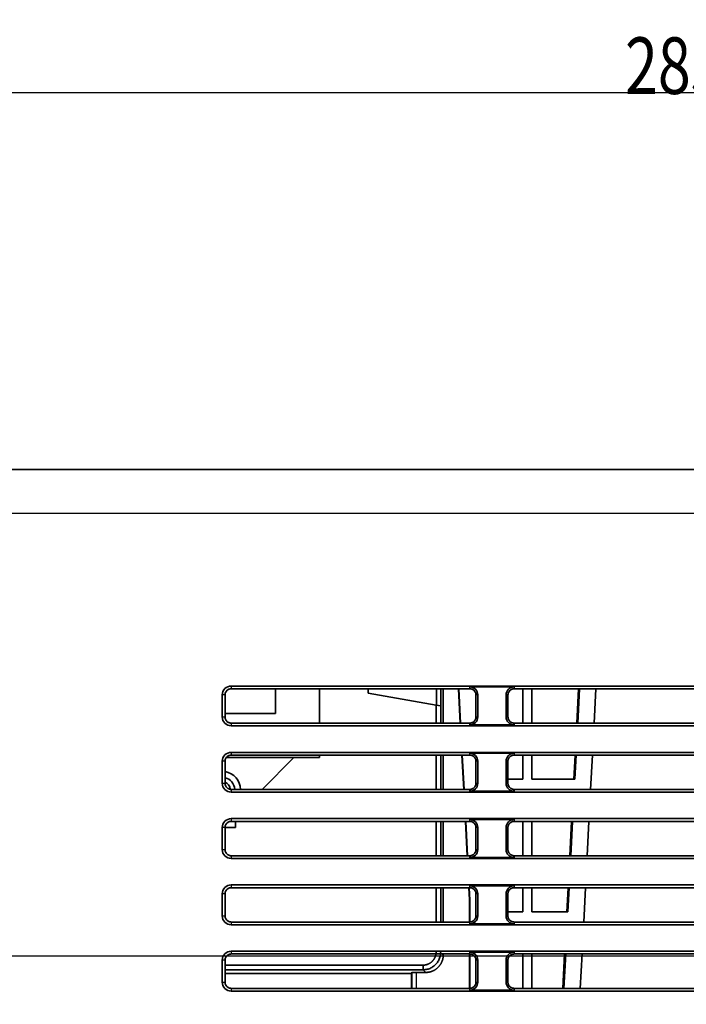
# Model space of a CAD drawing. Units: millimetres. Extents: x 249 to 930, y 74 to 772.
# Drawn here: x 387 to 424, y 435 to 490 of the extents above; entities that cross this region are included whole.
import ezdxf

# ---------------------------------------------------------------- set-up
doc = ezdxf.new("R2010")
doc.units = ezdxf.units.MM
doc.layers.add('1', color=7, linetype='Continuous', true_color=0xffffff)
doc.styles.add('kanji', font='simplex.shx', dxfattribs={"bigfont": 'bigfont.shx'})
doc.dimstyles.get("Standard").update_dxf_attribs({"dimtxt": 0.18, "dimasz": 0.18, "dimexe": 0.18, "dimexo": 0.0625, "dimgap": 0.09, "dimtad": 0, "dimtih": 1, "dimtoh": 1, "dimdec": 4, "dimzin": 0, "dimdsep": 46, "dimtxsty": 'Standard', "dimcen": 0.09, "dimadec": 0, "dimazin": 0, "dimtfac": 1, "dimtdec": 4, "dimtofl": 0, "dimtmove": 0, "dimatfit": 3, "dimfxl": 1, "dimtolj": 1, "dimtzin": 0, "dimarcsym": 0})

# ---------------------------------------------------------------- blocks, each defined once
blk = doc.blocks.new('_U0')
at = {"layer": '1', "color": 18, "lineweight": 25}
for p, q in [((493.83184, 464.910972), (517.096763, 464.910972)), ((514.096763, 464.910972), (513.292916, 461.910969)), ((514.096763, 437.410972), (514.096763, 464.910972)), ((514.096763, 464.910972), (514.900611, 461.910975)), ((514.096763, 437.410972), (513.292916, 440.410969)), ((514.096763, 437.410972), (514.900611, 440.410975)), ((353.831807, 437.410972), (517.096763, 437.410972))]:
    blk.add_line(p, q, dxfattribs=at)
at = {"layer": '1', "color": 18, "linetype": 'Continuous', "lineweight": 13, "insert": (514.499696, 448.928305), "char_height": 3.2, "attachment_point": 7, "rotation": 90, "line_spacing_factor": 0.903614, "style": 'kanji'}
blk.add_mtext('\\W0.7712;55', dxfattribs=at)
blk = doc.blocks.new('_Open')
at = {"color": 0, "linetype": 'ByBlock', "lineweight": -2}
for p, q in [((-1, 0.166667), (0, 0)), ((-1, -0.166667), (0, 0)), ((0, 0), (-1, 0))]:
    blk.add_line(p, q, dxfattribs=at)
blk = doc.blocks.new('_U6')
at = {"layer": '1', "color": 18, "lineweight": 25}
for p, q in [((353.831807, 437.410972), (517.096763, 437.410972)), ((514.096763, 437.410972), (513.292916, 434.410969)), ((514.096763, 437.410972), (514.096763, 396.410972)), ((514.096763, 437.410972), (514.900611, 434.410975)), ((514.096763, 396.410972), (513.292916, 399.410969)), ((514.096763, 396.410972), (514.900611, 399.410975)), ((401.024224, 396.410972), (517.096763, 396.410972))]:
    blk.add_line(p, q, dxfattribs=at)
at = {"layer": '1', "color": 18, "linetype": 'Continuous', "lineweight": 13, "insert": (514.499696, 414.678305), "char_height": 3.2, "attachment_point": 7, "rotation": 90, "line_spacing_factor": 0.903614, "style": 'kanji'}
blk.add_mtext('\\W0.7712;82', dxfattribs=at)
blk = doc.blocks.new('_U7')
at = {"layer": '1', "color": 18, "lineweight": 25}
for p, q in [((493.83184, 464.910972), (529.372342, 464.910972)), ((526.372342, 464.910972), (525.568495, 461.910969)), ((526.372342, 464.910972), (526.372342, 396.410972)), ((526.372342, 464.910972), (527.17619, 461.910975)), ((526.372342, 396.410972), (525.568495, 399.410969)), ((526.372342, 396.410972), (527.17619, 399.410975)), ((401.774186, 396.410972), (529.372342, 396.410972))]:
    blk.add_line(p, q, dxfattribs=at)
at = {"layer": '1', "color": 18, "linetype": 'Continuous', "lineweight": 13, "insert": (526.775276, 427.159972), "char_height": 3.2, "attachment_point": 7, "rotation": 90, "line_spacing_factor": 0.903614, "style": 'kanji'}
blk.add_mtext('\\W0.7674;137', dxfattribs=at)
blk = doc.blocks.new('_U14')
at = {"layer": '1', "color": 18, "lineweight": 25}
for p, q in [((353.031807, 438.210972), (353.031807, 489.23561)), ((495.531807, 463.210972), (495.531807, 489.23561)), ((353.031807, 486.23561), (356.031804, 487.039458)), ((495.531807, 486.23561), (492.531804, 487.039458)), ((353.031807, 486.23561), (495.531807, 486.23561)), ((353.031807, 486.23561), (356.03181, 485.431763)), ((495.531807, 486.23561), (492.53181, 485.431763))]:
    blk.add_line(p, q, dxfattribs=at)
at = {"layer": '1', "color": 18, "linetype": 'Continuous', "lineweight": 13, "insert": (420.806407, 486.146277), "char_height": 3.2, "attachment_point": 7, "line_spacing_factor": 0.903614, "style": 'kanji'}
blk.add_mtext('\\W0.7674;285', dxfattribs=at)

msp = doc.modelspace()

# ---------------------------------------------------------------- linework, layer by layer
at = {"layer": '1', "color": 162, "linetype": 'Continuous', "lineweight": 35}
for p, q in [((450.1318, 464.911), (303.0318, 464.911)), ((444.0318, 452.661), (398.5318, 452.661)), ((412.0318, 452.5045), (398.5318, 452.5045)), ((401.0318, 452.5045), (401.0318, 451.111)), ((403.5318, 452.5046), (403.5318, 450.567)), ((406.2818, 452.5045), (406.2818, 452.261)), ((406.2818, 452.261), (410.1193, 451.5843)), ((410.5318, 452.5045), (410.5318, 450.5669)), ((411.3887, 452.5044), (411.4902, 450.5673)), ((411.5073, 450.5673), (411.4058, 452.5044)), ((412.0318, 452.6119), (414.5318, 452.6119)), ((428.0318, 452.5045), (414.5318, 452.5045)), ((415.0318, 452.5045), (415.0318, 450.5671)), ((415.5318, 452.5045), (415.5318, 450.5671)), ((418.0758, 450.5671), (418.1775, 452.5045)), ((418.2396, 452.5045), (418.1379, 450.5671)), ((419.1621, 452.5043), (419.0606, 450.5669)), ((398.0318, 452.161), (398.0318, 450.911)), ((398.1882, 452.161), (398.1879, 450.911)), ((412.3757, 450.911), (412.3754, 452.161)), ((412.4827, 450.911), (412.4827, 452.161)), ((414.0809, 452.161), (414.0809, 450.911)), ((414.1882, 452.161), (414.1879, 450.911)), ((398.1879, 451.111), (401.0318, 451.111)), ((410.3824, 451.5379), (410.1193, 451.5843)), ((410.1193, 451.5843), (410.1193, 450.5669)), ((410.3824, 451.5379), (410.3921, 451.5362)), ((410.3824, 451.5379), (410.3824, 450.567)), ((398.5318, 450.567), (412.0318, 450.567)), ((414.5318, 450.567), (428.0318, 450.567)), ((398.5318, 450.411), (444.0318, 450.411)), ((414.5318, 450.4601), (412.0318, 450.4601)), ((444.0318, 448.911), (398.5318, 448.911)), ((412.0318, 448.8619), (414.5318, 448.8619)), ((398.0318, 448.411), (398.0318, 447.161)), ((398.1874, 448.411), (398.1871, 447.161)), ((403.5318, 448.611), (398.2593, 448.611)), ((412.0318, 448.7553), (398.5318, 448.7553)), ((402.0818, 448.6109), (400.2871, 446.8163)), ((403.5318, 448.7554), (403.5318, 448.611)), ((410.1193, 448.7552), (410.1193, 446.8161)), ((410.3824, 448.7552), (410.3824, 446.8162)), ((410.5318, 448.7553), (410.5318, 446.8162)), ((411.5852, 448.7556), (411.6868, 446.8163)), ((411.704, 446.8163), (411.6023, 448.7556)), ((412.3765, 447.161), (412.3762, 448.411)), ((412.4827, 447.161), (412.4827, 448.411)), ((414.0809, 448.411), (414.0809, 447.161)), ((414.1874, 448.411), (414.1871, 447.161)), ((428.0318, 448.7553), (414.5318, 448.7553)), ((415.0318, 448.7554), (415.0318, 447.3877)), ((415.5318, 448.7554), (415.5318, 447.3877)), ((417.9095, 447.3981), (417.9808, 448.7554)), ((418.0428, 448.7554), (417.971, 447.3877)), ((418.9656, 448.755), (418.864, 446.8159)), ((414.1872, 447.3981), (415.0318, 447.3981)), ((415.0318, 447.3877), (414.1872, 447.3877)), ((415.5318, 447.3981), (417.9095, 447.3981)), ((417.971, 447.3877), (415.5318, 447.3877)), ((417.971, 447.3877), (417.9095, 447.3981)), ((398.5318, 446.8162), (412.0318, 446.8162)), ((398.5318, 446.661), (444.0318, 446.661)), ((414.5318, 446.7101), (412.0318, 446.7101)), ((414.5318, 446.8162), (428.0318, 446.8162)), ((444.0318, 445.161), (398.5318, 445.161)), ((412.0318, 445.0061), (398.5318, 445.0061)), ((398.7818, 444.661), (398.7818, 445.0061)), ((410.1193, 445.0059), (410.1193, 443.0654)), ((410.3824, 445.0059), (410.3824, 443.0656)), ((410.5318, 445.0062), (410.5318, 443.0655)), ((411.7817, 445.0064), (411.8834, 443.0656)), ((411.9007, 443.0656), (411.799, 445.0062)), ((412.0318, 445.1119), (414.5318, 445.1119)), ((428.0318, 445.0061), (414.5318, 445.0061)), ((415.0318, 445.0061), (415.0318, 443.0655)), ((415.5318, 445.0061), (415.5318, 443.0655)), ((417.6822, 443.0655), (417.784, 445.0061)), ((417.8461, 445.0061), (417.7442, 443.0655)), ((418.7692, 445.0063), (418.6675, 443.0656)), ((398.0318, 444.661), (398.0318, 443.411)), ((398.7818, 444.661), (398.1862, 444.661)), ((398.1866, 444.661), (398.1863, 443.411)), ((412.3773, 443.411), (412.377, 444.661)), ((412.4827, 443.411), (412.4827, 444.661)), ((414.0809, 444.661), (414.0809, 443.411)), ((414.1866, 444.661), (414.1863, 443.411)), ((398.5318, 443.0654), (412.0318, 443.0654)), ((398.5318, 442.911), (444.0318, 442.911)), ((414.5318, 442.9601), (412.0318, 442.9601)), ((414.5318, 443.0654), (428.0318, 443.0654)), ((444.0318, 441.411), (398.5318, 441.411)), ((412.0318, 441.2569), (398.5318, 441.2569)), ((410.1193, 441.257), (410.1193, 439.3146)), ((410.3824, 441.2571), (410.3824, 439.3148)), ((410.5318, 441.257), (410.5318, 439.3148)), ((411.9782, 441.257), (412.0144, 440.5664)), ((412.0317, 440.5668), (411.9956, 441.2571)), ((412.0318, 441.3619), (414.5318, 441.3619)), ((428.0318, 441.2569), (414.5318, 441.2569)), ((415.0318, 441.257), (415.0318, 439.8877)), ((415.5318, 441.257), (415.5318, 439.8877)), ((417.5159, 439.8981), (417.5872, 441.2569)), ((417.6493, 441.257), (417.5774, 439.8877)), ((418.5727, 441.257), (418.4709, 439.3146)), ((398.0318, 440.911), (398.0318, 439.661)), ((398.1858, 440.911), (398.1855, 439.661)), ((412.0144, 440.5664), (412.0317, 440.5668)), ((412.0144, 440.5664), (412.0144, 439.3143)), ((412.0317, 440.5668), (412.0318, 439.3156)), ((412.3781, 439.661), (412.3778, 440.911)), ((412.4827, 439.661), (412.4827, 440.911)), ((414.0809, 440.911), (414.0809, 439.661)), ((414.1858, 440.911), (414.1855, 439.661)), ((414.1856, 439.8981), (415.0318, 439.8981)), ((415.0318, 439.8877), (414.1856, 439.8877)), ((415.5318, 439.8981), (417.5159, 439.8981)), ((417.5774, 439.8877), (415.5318, 439.8877)), ((417.5774, 439.8877), (417.5159, 439.8981)), ((398.5318, 439.3146), (412.0318, 439.3146)), ((398.5318, 439.161), (444.0318, 439.161)), ((414.5318, 439.2101), (412.0318, 439.2101)), ((414.5318, 439.3146), (428.0318, 439.3146)), ((398.0318, 437.161), (398.0318, 435.911)), ((398.185, 437.161), (398.1847, 435.911)), ((444.0318, 437.661), (398.5318, 437.661)), ((412.0318, 437.5077), (398.5318, 437.5077)), ((410.5318, 437.5078), (410.5318, 437.462)), ((412.0144, 437.5075), (412.0144, 435.5638)), ((412.0318, 437.6119), (414.5318, 437.6119)), ((412.0318, 437.5077), (412.0319, 435.5637)), ((412.3789, 435.911), (412.3786, 437.161)), ((412.4827, 435.911), (412.4827, 437.161)), ((414.0809, 437.161), (414.0809, 435.911)), ((414.185, 437.161), (414.1847, 435.911)), ((428.0318, 437.5077), (414.5318, 437.5077)), ((415.0318, 437.5077), (415.0318, 435.5639)), ((415.5318, 437.5077), (415.5318, 435.5639)), ((417.2885, 435.5638), (417.3905, 437.5077)), ((417.4525, 437.5077), (417.3505, 435.5639)), ((418.3762, 437.5083), (418.2743, 435.5642)), ((398.1841, 436.8758), (409.3838, 436.8758)), ((409.3838, 436.6128), (398.1843, 436.6128)), ((408.7318, 436.411), (398.1841, 436.411)), ((408.745, 436.4505), (408.7318, 436.411)), ((408.7318, 436.411), (408.7318, 435.5638)), ((408.745, 435.5637), (408.745, 436.4505)), ((408.9949, 436.4634), (409.5332, 436.4634)), ((398.5318, 435.5638), (412.0318, 435.5638)), ((414.5318, 435.4601), (412.0318, 435.4601)), ((414.5318, 435.5638), (428.0318, 435.5638)), ((398.5318, 435.411), (444.0318, 435.411))]:
    msp.add_line(p, q, dxfattribs=at)
at = {"layer": '1', "color": 162, "linetype": 'Continuous', "lineweight": 25}
for p, q in [((485.5318, 462.411), (303.0318, 462.411)), ((398.5318, 452.661), (398.5318, 452.5045)), ((412.0318, 452.5045), (412.0318, 452.6119)), ((414.5318, 452.6119), (414.5318, 452.5045)), ((398.1882, 452.161), (398.0318, 452.161)), ((412.4827, 452.161), (412.3754, 452.161)), ((414.1882, 452.161), (414.0809, 452.161)), ((398.0318, 450.911), (398.1879, 450.911)), ((398.5318, 450.567), (398.5318, 450.411)), ((412.0318, 450.4601), (412.0318, 450.567)), ((412.3757, 450.911), (412.4827, 450.911)), ((414.0809, 450.911), (414.1879, 450.911)), ((414.5318, 450.567), (414.5318, 450.4601)), ((398.5318, 448.911), (398.5318, 448.7553)), ((412.0318, 448.7553), (412.0318, 448.8619)), ((414.5318, 448.8619), (414.5318, 448.7553)), ((398.1874, 448.411), (398.0318, 448.411)), ((412.4827, 448.411), (412.3762, 448.411)), ((414.1874, 448.411), (414.0809, 448.411)), ((398.0318, 447.161), (398.1871, 447.161)), ((412.3765, 447.161), (412.4827, 447.161)), ((414.0809, 447.161), (414.1871, 447.161)), ((398.5318, 446.8162), (398.5318, 446.661)), ((412.0318, 446.7101), (412.0318, 446.8162)), ((414.5318, 446.8162), (414.5318, 446.7101)), ((398.5318, 445.161), (398.5318, 445.0061)), ((412.0318, 445.0061), (412.0318, 445.1119)), ((414.5318, 445.1119), (414.5318, 445.0061)), ((398.1866, 444.661), (398.0318, 444.661)), ((412.4827, 444.661), (412.377, 444.661)), ((414.1866, 444.661), (414.0809, 444.661)), ((398.0318, 443.411), (398.1863, 443.411)), ((412.3773, 443.411), (412.4827, 443.411)), ((414.0809, 443.411), (414.1863, 443.411)), ((398.5318, 443.0654), (398.5318, 442.911)), ((412.0318, 442.9601), (412.0318, 443.0654)), ((414.5318, 443.0654), (414.5318, 442.9601)), ((398.5318, 441.411), (398.5318, 441.2569)), ((412.0318, 441.2569), (412.0318, 441.3619)), ((414.5318, 441.3619), (414.5318, 441.2569)), ((398.1858, 440.911), (398.0318, 440.911)), ((412.4827, 440.911), (412.3778, 440.911)), ((414.1858, 440.911), (414.0809, 440.911)), ((398.0318, 439.661), (398.1855, 439.661)), ((412.3781, 439.661), (412.4827, 439.661)), ((414.0809, 439.661), (414.1855, 439.661)), ((398.5318, 439.3146), (398.5318, 439.161)), ((412.0318, 439.2101), (412.0318, 439.3146)), ((414.5318, 439.3146), (414.5318, 439.2101)), ((398.185, 437.161), (398.0318, 437.161)), ((398.5318, 437.661), (398.5318, 437.5077)), ((410.5318, 437.462), (410.4861, 437.5077)), ((412.0318, 437.5077), (412.0318, 437.6119)), ((412.4827, 437.161), (412.3786, 437.161)), ((414.185, 437.161), (414.0809, 437.161)), ((414.5318, 437.6119), (414.5318, 437.5077)), ((409.3838, 436.6128), (409.5332, 436.4634)), ((408.9949, 436.4634), (408.9949, 435.5637)), ((398.0318, 435.911), (398.1847, 435.911)), ((398.5318, 435.5638), (398.5318, 435.411)), ((412.0318, 435.4601), (412.0318, 435.5638)), ((412.3789, 435.911), (412.4827, 435.911)), ((414.0809, 435.911), (414.1847, 435.911)), ((414.5318, 435.5638), (414.5318, 435.4601))]:
    msp.add_line(p, q, dxfattribs=at)
at = {"layer": '1', "color": 162, "linetype": 'Continuous', "lineweight": 35}
for centre, radius, start, end in [((398.5318, 452.161), 0.5, 90, 180), ((412.0318, 452.161), 0.4509, 0, 90), ((414.5318, 452.161), 0.4509, 90, 180), ((398.5318, 450.911), 0.5, 180, 270), ((412.0318, 450.911), 0.4509, 270, 360), ((414.5318, 450.911), 0.4509, 180, 270), ((398.5318, 448.411), 0.5, 90, 180), ((412.0318, 448.411), 0.4509, 0, 90), ((414.5318, 448.411), 0.4509, 90, 180), ((398.0318, 446.811), 1.025, 0, 81.27844), ((398.5318, 447.161), 0.5, 180, 270), ((398.0318, 446.7935), 0.45, 4.45846, 69.80971), ((398.0318, 446.7935), 0.7, 1.85971, 77.17565), ((412.0318, 447.161), 0.4509, 270, 0), ((414.5318, 447.161), 0.4509, 180, 270), ((398.5318, 444.661), 0.5, 90, 180), ((412.0318, 444.661), 0.4509, 360, 90), ((414.5318, 444.661), 0.4509, 90, 180), ((398.5318, 443.411), 0.5, 180, 270), ((412.0318, 443.411), 0.4509, 270, 360), ((414.5318, 443.411), 0.4509, 180, 270), ((398.5318, 440.911), 0.5, 90, 180), ((412.0318, 440.911), 0.4509, 0, 90), ((414.5318, 440.911), 0.4509, 90, 180), ((398.5318, 439.661), 0.5, 180, 270), ((412.0318, 439.661), 0.4509, 270, 0), ((414.5318, 439.661), 0.4509, 180, 270), ((398.5318, 437.161), 0.5, 90, 180), ((412.0318, 437.161), 0.4509, 0, 90), ((414.5318, 437.161), 0.4509, 90, 180), ((398.5318, 435.911), 0.5, 180, 270), ((412.0318, 435.911), 0.4509, 270, 360), ((414.5318, 435.911), 0.4509, 180, 270)]:
    msp.add_arc(centre, radius, start, end, dxfattribs=at)
for points, degree, knots in [([(398.1882, 452.161), (398.1882, 452.1835), (398.1904, 452.206), (398.1992, 452.2501), (398.2057, 452.2717), (398.223, 452.3132), (398.2336, 452.3332), (398.2586, 452.3706), (398.2729, 452.388), (398.3048, 452.4198), (398.3222, 452.4342), (398.3596, 452.4591), (398.3796, 452.4698), (398.4211, 452.487), (398.4427, 452.4935), (398.4868, 452.5023), (398.5093, 452.5045), (398.5318, 452.5045)], 3, [0, 0, 0, 0, 0.125, 0.125, 0.25, 0.25, 0.375, 0.375, 0.5, 0.5, 0.625, 0.625, 0.75, 0.75, 0.875, 0.875, 1, 1, 1, 1]), ([(412.0318, 452.5045), (412.0543, 452.5045), (412.0768, 452.5023), (412.1209, 452.4935), (412.1425, 452.487), (412.1841, 452.4698), (412.204, 452.4591), (412.2414, 452.4342), (412.2589, 452.4198), (412.2907, 452.388), (412.305, 452.3706), (412.33, 452.3332), (412.3407, 452.3132), (412.3579, 452.2717), (412.3644, 452.2501), (412.3732, 452.206), (412.3754, 452.1835), (412.3754, 452.161)], 3, [0, 0, 0, 0, 0.125, 0.125, 0.25, 0.25, 0.375, 0.375, 0.5, 0.5, 0.625, 0.625, 0.75, 0.75, 0.875, 0.875, 1, 1, 1, 1]), ([(414.1882, 452.161), (414.1882, 452.1835), (414.1904, 452.206), (414.1992, 452.2501), (414.2057, 452.2717), (414.223, 452.3132), (414.2336, 452.3332), (414.2586, 452.3706), (414.2729, 452.388), (414.3048, 452.4198), (414.3222, 452.4342), (414.3596, 452.4591), (414.3796, 452.4698), (414.4211, 452.487), (414.4427, 452.4935), (414.4868, 452.5023), (414.5093, 452.5045), (414.5318, 452.5045)], 3, [0, 0, 0, 0, 0.125, 0.125, 0.25, 0.25, 0.375, 0.375, 0.5, 0.5, 0.625, 0.625, 0.75, 0.75, 0.875, 0.875, 1, 1, 1, 1]), ([(398.5318, 450.567), (398.5093, 450.567), (398.4868, 450.5692), (398.4426, 450.578), (398.421, 450.5846), (398.3794, 450.6018), (398.3594, 450.6125), (398.322, 450.6375), (398.3045, 450.6519), (398.2727, 450.6837), (398.2583, 450.7012), (398.2333, 450.7386), (398.2227, 450.7586), (398.2055, 450.8002), (398.1989, 450.8218), (398.1901, 450.866), (398.1879, 450.8885), (398.1879, 450.911)], 3, [0, 0, 0, 0, 0.125, 0.125, 0.25, 0.25, 0.375, 0.375, 0.5, 0.5, 0.625, 0.625, 0.75, 0.75, 0.875, 0.875, 1, 1, 1, 1]), ([(412.3757, 450.911), (412.3757, 450.8885), (412.3735, 450.866), (412.3647, 450.8218), (412.3582, 450.8002), (412.3409, 450.7586), (412.3303, 450.7386), (412.3053, 450.7012), (412.2909, 450.6837), (412.2591, 450.6519), (412.2416, 450.6375), (412.2042, 450.6125), (412.1842, 450.6018), (412.1426, 450.5846), (412.121, 450.578), (412.0768, 450.5692), (412.0543, 450.567), (412.0318, 450.567)], 3, [0, 0, 0, 0, 0.125, 0.125, 0.25, 0.25, 0.375, 0.375, 0.5, 0.5, 0.625, 0.625, 0.75, 0.75, 0.875, 0.875, 1, 1, 1, 1]), ([(414.5318, 450.567), (414.5093, 450.567), (414.4868, 450.5692), (414.4426, 450.578), (414.421, 450.5846), (414.3794, 450.6018), (414.3594, 450.6125), (414.322, 450.6375), (414.3045, 450.6519), (414.2727, 450.6837), (414.2583, 450.7012), (414.2333, 450.7386), (414.2227, 450.7586), (414.2055, 450.8002), (414.1989, 450.8218), (414.1901, 450.866), (414.1879, 450.8885), (414.1879, 450.911)], 3, [0, 0, 0, 0, 0.125, 0.125, 0.25, 0.25, 0.375, 0.375, 0.5, 0.5, 0.625, 0.625, 0.75, 0.75, 0.875, 0.875, 1, 1, 1, 1]), ([(398.1874, 448.411), (398.1874, 448.4335), (398.1896, 448.4561), (398.1984, 448.5003), (398.205, 448.5219), (398.2222, 448.5636), (398.2329, 448.5836), (398.258, 448.6211), (398.2723, 448.6386), (398.3042, 448.6704), (398.3217, 448.6848), (398.3592, 448.7098), (398.3792, 448.7205), (398.4208, 448.7378), (398.4425, 448.7443), (398.4867, 448.7531), (398.5093, 448.7553), (398.5318, 448.7553)], 3, [0, 0, 0, 0, 0.125, 0.125, 0.25, 0.25, 0.375, 0.375, 0.5, 0.5, 0.625, 0.625, 0.75, 0.75, 0.875, 0.875, 1, 1, 1, 1]), ([(412.0318, 448.7553), (412.0543, 448.7553), (412.0769, 448.7531), (412.1211, 448.7443), (412.1428, 448.7378), (412.1844, 448.7205), (412.2044, 448.7098), (412.2419, 448.6848), (412.2594, 448.6704), (412.2913, 448.6386), (412.3056, 448.6211), (412.3307, 448.5836), (412.3414, 448.5636), (412.3586, 448.5219), (412.3652, 448.5003), (412.374, 448.4561), (412.3762, 448.4335), (412.3762, 448.411)], 3, [0, 0, 0, 0, 0.125, 0.125, 0.25, 0.25, 0.375, 0.375, 0.5, 0.5, 0.625, 0.625, 0.75, 0.75, 0.875, 0.875, 1, 1, 1, 1]), ([(414.1874, 448.411), (414.1874, 448.4335), (414.1896, 448.4561), (414.1984, 448.5003), (414.205, 448.5219), (414.2222, 448.5636), (414.2329, 448.5836), (414.258, 448.6211), (414.2723, 448.6386), (414.3042, 448.6704), (414.3217, 448.6848), (414.3592, 448.7098), (414.3792, 448.7205), (414.4208, 448.7378), (414.4425, 448.7443), (414.4867, 448.7531), (414.5093, 448.7553), (414.5318, 448.7553)], 3, [0, 0, 0, 0, 0.125, 0.125, 0.25, 0.25, 0.375, 0.375, 0.5, 0.5, 0.625, 0.625, 0.75, 0.75, 0.875, 0.875, 1, 1, 1, 1]), ([(398.5318, 446.8162), (398.5092, 446.8162), (398.4867, 446.8184), (398.4424, 446.8272), (398.4207, 446.8338), (398.379, 446.8511), (398.359, 446.8618), (398.3215, 446.8869), (398.304, 446.9013), (398.2721, 446.9332), (398.2577, 446.9507), (398.2326, 446.9882), (398.222, 447.0082), (398.2047, 447.0499), (398.1981, 447.0716), (398.1893, 447.1159), (398.1871, 447.1384), (398.1871, 447.161)], 3, [0, 0, 0, 0, 0.125, 0.125, 0.25, 0.25, 0.375, 0.375, 0.5, 0.5, 0.625, 0.625, 0.75, 0.75, 0.875, 0.875, 1, 1, 1, 1]), ([(412.3765, 447.161), (412.3765, 447.1384), (412.3743, 447.1159), (412.3655, 447.0716), (412.3589, 447.0499), (412.3417, 447.0082), (412.331, 446.9882), (412.3059, 446.9507), (412.2915, 446.9332), (412.2596, 446.9013), (412.2421, 446.8869), (412.2046, 446.8618), (412.1846, 446.8511), (412.1429, 446.8338), (412.1212, 446.8272), (412.0769, 446.8184), (412.0544, 446.8162), (412.0318, 446.8162)], 3, [0, 0, 0, 0, 0.125, 0.125, 0.25, 0.25, 0.375, 0.375, 0.5, 0.5, 0.625, 0.625, 0.75, 0.75, 0.875, 0.875, 1, 1, 1, 1]), ([(414.5318, 446.8162), (414.5092, 446.8162), (414.4867, 446.8184), (414.4424, 446.8272), (414.4207, 446.8338), (414.379, 446.8511), (414.359, 446.8618), (414.3215, 446.8869), (414.304, 446.9013), (414.2721, 446.9332), (414.2577, 446.9507), (414.2326, 446.9882), (414.222, 447.0082), (414.2047, 447.0499), (414.1981, 447.0716), (414.1893, 447.1159), (414.1871, 447.1384), (414.1871, 447.161)], 3, [0, 0, 0, 0, 0.125, 0.125, 0.25, 0.25, 0.375, 0.375, 0.5, 0.5, 0.625, 0.625, 0.75, 0.75, 0.875, 0.875, 1, 1, 1, 1]), ([(398.1866, 444.661), (398.1866, 444.6836), (398.1888, 444.7062), (398.1976, 444.7505), (398.2042, 444.7722), (398.2215, 444.814), (398.2322, 444.834), (398.2573, 444.8715), (398.2717, 444.8891), (398.3037, 444.921), (398.3212, 444.9354), (398.3588, 444.9605), (398.3788, 444.9712), (398.4206, 444.9885), (398.4423, 444.9951), (398.4866, 445.0039), (398.5092, 445.0061), (398.5318, 445.0061)], 3, [0, 0, 0, 0, 0.125, 0.125, 0.25, 0.25, 0.375, 0.375, 0.5, 0.5, 0.625, 0.625, 0.75, 0.75, 0.875, 0.875, 1, 1, 1, 1]), ([(412.0318, 445.0061), (412.0544, 445.0061), (412.077, 445.0039), (412.1213, 444.9951), (412.143, 444.9885), (412.1848, 444.9712), (412.2048, 444.9605), (412.2424, 444.9354), (412.2599, 444.921), (412.2919, 444.8891), (412.3063, 444.8715), (412.3314, 444.834), (412.3421, 444.814), (412.3594, 444.7722), (412.366, 444.7505), (412.3748, 444.7062), (412.377, 444.6836), (412.377, 444.661)], 3, [0, 0, 0, 0, 0.125, 0.125, 0.25, 0.25, 0.375, 0.375, 0.5, 0.5, 0.625, 0.625, 0.75, 0.75, 0.875, 0.875, 1, 1, 1, 1]), ([(414.1866, 444.661), (414.1866, 444.6836), (414.1888, 444.7062), (414.1976, 444.7505), (414.2042, 444.7722), (414.2215, 444.814), (414.2322, 444.834), (414.2573, 444.8715), (414.2717, 444.8891), (414.3037, 444.921), (414.3212, 444.9354), (414.3588, 444.9605), (414.3788, 444.9712), (414.4206, 444.9885), (414.4423, 444.9951), (414.4866, 445.0039), (414.5092, 445.0061), (414.5318, 445.0061)], 3, [0, 0, 0, 0, 0.125, 0.125, 0.25, 0.25, 0.375, 0.375, 0.5, 0.5, 0.625, 0.625, 0.75, 0.75, 0.875, 0.875, 1, 1, 1, 1]), ([(398.5318, 443.0654), (398.5092, 443.0654), (398.4866, 443.0676), (398.4422, 443.0765), (398.4205, 443.0831), (398.3787, 443.1004), (398.3586, 443.1111), (398.321, 443.1362), (398.3035, 443.1506), (398.2715, 443.1826), (398.2571, 443.2002), (398.2319, 443.2378), (398.2212, 443.2579), (398.2039, 443.2996), (398.1973, 443.3214), (398.1885, 443.3657), (398.1863, 443.3884), (398.1863, 443.411)], 3, [0, 0, 0, 0, 0.125, 0.125, 0.25, 0.25, 0.375, 0.375, 0.5, 0.5, 0.625, 0.625, 0.75, 0.75, 0.875, 0.875, 1, 1, 1, 1]), ([(412.3773, 443.411), (412.3773, 443.3884), (412.3751, 443.3657), (412.3663, 443.3214), (412.3597, 443.2996), (412.3424, 443.2579), (412.3317, 443.2378), (412.3065, 443.2002), (412.2921, 443.1826), (412.2602, 443.1506), (412.2426, 443.1362), (412.205, 443.1111), (412.1849, 443.1004), (412.1432, 443.0831), (412.1214, 443.0765), (412.077, 443.0676), (412.0544, 443.0654), (412.0318, 443.0654)], 3, [0, 0, 0, 0, 0.125, 0.125, 0.25, 0.25, 0.375, 0.375, 0.5, 0.5, 0.625, 0.625, 0.75, 0.75, 0.875, 0.875, 1, 1, 1, 1]), ([(414.5318, 443.0654), (414.5092, 443.0654), (414.4866, 443.0676), (414.4422, 443.0765), (414.4205, 443.0831), (414.3787, 443.1004), (414.3586, 443.1111), (414.321, 443.1362), (414.3035, 443.1506), (414.2715, 443.1826), (414.2571, 443.2002), (414.2319, 443.2378), (414.2212, 443.2579), (414.2039, 443.2996), (414.1973, 443.3214), (414.1885, 443.3657), (414.1863, 443.3884), (414.1863, 443.411)], 3, [0, 0, 0, 0, 0.125, 0.125, 0.25, 0.25, 0.375, 0.375, 0.5, 0.5, 0.625, 0.625, 0.75, 0.75, 0.875, 0.875, 1, 1, 1, 1]), ([(398.1858, 440.911), (398.1858, 440.9336), (398.188, 440.9563), (398.1968, 441.0007), (398.2035, 441.0225), (398.2208, 441.0643), (398.2315, 441.0844), (398.2567, 441.122), (398.2711, 441.1396), (398.3032, 441.1716), (398.3208, 441.1861), (398.3584, 441.2112), (398.3785, 441.222), (398.4203, 441.2393), (398.4421, 441.2459), (398.4865, 441.2547), (398.5092, 441.2569), (398.5318, 441.2569)], 3, [0, 0, 0, 0, 0.125, 0.125, 0.25, 0.25, 0.375, 0.375, 0.5, 0.5, 0.625, 0.625, 0.75, 0.75, 0.875, 0.875, 1, 1, 1, 1]), ([(412.0318, 441.2569), (412.0545, 441.2569), (412.0771, 441.2547), (412.1215, 441.2459), (412.1433, 441.2393), (412.1851, 441.222), (412.2052, 441.2112), (412.2429, 441.1861), (412.2605, 441.1716), (412.2925, 441.1396), (412.3069, 441.122), (412.3321, 441.0844), (412.3428, 441.0643), (412.3602, 441.0225), (412.3668, 441.0007), (412.3756, 440.9563), (412.3778, 440.9336), (412.3778, 440.911)], 3, [0, 0, 0, 0, 0.125, 0.125, 0.25, 0.25, 0.375, 0.375, 0.5, 0.5, 0.625, 0.625, 0.75, 0.75, 0.875, 0.875, 1, 1, 1, 1]), ([(414.1858, 440.911), (414.1858, 440.9336), (414.188, 440.9563), (414.1968, 441.0007), (414.2035, 441.0225), (414.2208, 441.0643), (414.2315, 441.0844), (414.2567, 441.122), (414.2711, 441.1396), (414.3032, 441.1716), (414.3208, 441.1861), (414.3584, 441.2112), (414.3785, 441.222), (414.4203, 441.2393), (414.4421, 441.2459), (414.4865, 441.2547), (414.5092, 441.2569), (414.5318, 441.2569)], 3, [0, 0, 0, 0, 0.125, 0.125, 0.25, 0.25, 0.375, 0.375, 0.5, 0.5, 0.625, 0.625, 0.75, 0.75, 0.875, 0.875, 1, 1, 1, 1]), ([(398.5318, 439.3146), (398.5091, 439.3146), (398.4865, 439.3168), (398.442, 439.3257), (398.4202, 439.3323), (398.3783, 439.3497), (398.3582, 439.3604), (398.3205, 439.3856), (398.3029, 439.4), (398.2709, 439.4321), (398.2564, 439.4497), (398.2313, 439.4874), (398.2205, 439.5075), (398.2032, 439.5494), (398.1966, 439.5712), (398.1877, 439.6156), (398.1855, 439.6383), (398.1855, 439.661)], 3, [0, 0, 0, 0, 0.125, 0.125, 0.25, 0.25, 0.375, 0.375, 0.5, 0.5, 0.625, 0.625, 0.75, 0.75, 0.875, 0.875, 1, 1, 1, 1]), ([(412.3781, 439.661), (412.3781, 439.6383), (412.3759, 439.6156), (412.367, 439.5712), (412.3604, 439.5494), (412.3431, 439.5075), (412.3324, 439.4874), (412.3072, 439.4497), (412.2927, 439.4321), (412.2607, 439.4), (412.2431, 439.3856), (412.2054, 439.3604), (412.1853, 439.3497), (412.1434, 439.3323), (412.1216, 439.3257), (412.0771, 439.3168), (412.0545, 439.3146), (412.0318, 439.3146)], 3, [0, 0, 0, 0, 0.125, 0.125, 0.25, 0.25, 0.375, 0.375, 0.5, 0.5, 0.625, 0.625, 0.75, 0.75, 0.875, 0.875, 1, 1, 1, 1]), ([(414.5318, 439.3146), (414.5091, 439.3146), (414.4865, 439.3168), (414.442, 439.3257), (414.4202, 439.3323), (414.3783, 439.3497), (414.3582, 439.3604), (414.3205, 439.3856), (414.3029, 439.4), (414.2709, 439.4321), (414.2564, 439.4497), (414.2313, 439.4874), (414.2205, 439.5075), (414.2032, 439.5494), (414.1966, 439.5712), (414.1877, 439.6156), (414.1855, 439.6383), (414.1855, 439.661)], 3, [0, 0, 0, 0, 0.125, 0.125, 0.25, 0.25, 0.375, 0.375, 0.5, 0.5, 0.625, 0.625, 0.75, 0.75, 0.875, 0.875, 1, 1, 1, 1]), ([(398.185, 437.161), (398.185, 437.1837), (398.1872, 437.2064), (398.1961, 437.2509), (398.2027, 437.2727), (398.2201, 437.3147), (398.2308, 437.3348), (398.2561, 437.3725), (398.2705, 437.3902), (398.3026, 437.4222), (398.3203, 437.4367), (398.358, 437.4619), (398.3781, 437.4727), (398.4201, 437.49), (398.4419, 437.4967), (398.4864, 437.5055), (398.5091, 437.5077), (398.5318, 437.5077)], 3, [0, 0, 0, 0, 0.125, 0.125, 0.25, 0.25, 0.375, 0.375, 0.5, 0.5, 0.625, 0.625, 0.75, 0.75, 0.875, 0.875, 1, 1, 1, 1]), ([(410.3824, 437.6114), (410.3811, 437.5729), (410.3785, 437.4963), (410.358, 437.3834), (410.326, 437.2744), (410.282, 437.1707), (410.2273, 437.0734), (410.1627, 436.9835), (410.0892, 436.902), (409.9834, 436.8076), (409.8311, 436.7106), (409.6196, 436.6294), (409.4643, 436.6184), (409.3838, 436.6128)], 3, [0, 0, 0, 0, 0.0736409, 0.1466516, 0.2190338, 0.2907895, 0.3619209, 0.4324298, 0.5023185, 0.5715891, 0.7033622, 0.8461636, 1, 1, 1, 1]), ([(409.3838, 436.8758), (409.5263, 436.8758), (409.6614, 436.9306), (409.7985, 436.9863), (410.0072, 437.194), (410.0638, 437.3318), (410.1194, 437.4674), (410.1193, 437.6114)], 2, [0, 0, 0, 0.25, 0.25, 0.5, 0.75, 0.75, 1, 1, 1]), ([(412.0318, 437.5077), (412.0545, 437.5077), (412.0772, 437.5055), (412.1217, 437.4967), (412.1435, 437.49), (412.1855, 437.4727), (412.2056, 437.4619), (412.2433, 437.4367), (412.261, 437.4222), (412.2931, 437.3902), (412.3076, 437.3725), (412.3328, 437.3348), (412.3435, 437.3147), (412.3609, 437.2727), (412.3675, 437.2509), (412.3764, 437.2064), (412.3786, 437.1837), (412.3786, 437.161)], 3, [0, 0, 0, 0, 0.125, 0.125, 0.25, 0.25, 0.375, 0.375, 0.5, 0.5, 0.625, 0.625, 0.75, 0.75, 0.875, 0.875, 1, 1, 1, 1]), ([(414.185, 437.161), (414.185, 437.1837), (414.1872, 437.2064), (414.1961, 437.2509), (414.2027, 437.2727), (414.2201, 437.3147), (414.2308, 437.3348), (414.2561, 437.3725), (414.2705, 437.3902), (414.3026, 437.4222), (414.3203, 437.4367), (414.358, 437.4619), (414.3781, 437.4727), (414.4201, 437.49), (414.4419, 437.4967), (414.4864, 437.5055), (414.5091, 437.5077), (414.5318, 437.5077)], 3, [0, 0, 0, 0, 0.125, 0.125, 0.25, 0.25, 0.375, 0.375, 0.5, 0.5, 0.625, 0.625, 0.75, 0.75, 0.875, 0.875, 1, 1, 1, 1]), ([(398.5318, 435.5638), (398.5091, 435.5638), (398.4864, 435.566), (398.4418, 435.5749), (398.4199, 435.5815), (398.378, 435.5989), (398.3578, 435.6097), (398.32, 435.6349), (398.3024, 435.6494), (398.2703, 435.6816), (398.2558, 435.6992), (398.2306, 435.737), (398.2198, 435.7571), (398.2024, 435.7991), (398.1958, 435.821), (398.1869, 435.8655), (398.1847, 435.8883), (398.1847, 435.911)], 3, [0, 0, 0, 0, 0.125, 0.125, 0.25, 0.25, 0.375, 0.375, 0.5, 0.5, 0.625, 0.625, 0.75, 0.75, 0.875, 0.875, 1, 1, 1, 1]), ([(412.3789, 435.911), (412.3789, 435.8883), (412.3767, 435.8655), (412.3678, 435.821), (412.3612, 435.7991), (412.3438, 435.7571), (412.3331, 435.737), (412.3078, 435.6992), (412.2933, 435.6816), (412.2612, 435.6494), (412.2436, 435.6349), (412.2058, 435.6097), (412.1857, 435.5989), (412.1437, 435.5815), (412.1218, 435.5749), (412.0773, 435.566), (412.0545, 435.5638), (412.0318, 435.5638)], 3, [0, 0, 0, 0, 0.125, 0.125, 0.25, 0.25, 0.375, 0.375, 0.5, 0.5, 0.625, 0.625, 0.75, 0.75, 0.875, 0.875, 1, 1, 1, 1]), ([(414.5318, 435.5638), (414.5091, 435.5638), (414.4864, 435.566), (414.4418, 435.5749), (414.4199, 435.5815), (414.378, 435.5989), (414.3578, 435.6097), (414.32, 435.6349), (414.3024, 435.6494), (414.2703, 435.6816), (414.2558, 435.6992), (414.2306, 435.737), (414.2198, 435.7571), (414.2024, 435.7991), (414.1958, 435.821), (414.1869, 435.8655), (414.1847, 435.8883), (414.1847, 435.911)], 3, [0, 0, 0, 0, 0.125, 0.125, 0.25, 0.25, 0.375, 0.375, 0.5, 0.5, 0.625, 0.625, 0.75, 0.75, 0.875, 0.875, 1, 1, 1, 1])]:
    msp.add_open_spline(points, degree=degree, knots=knots, dxfattribs=at)
for points, degree in [([(410.1382, 452.5046), (410.1382, 451.581)], 1), ([(410.3921, 452.5045), (410.3921, 451.5362)], 1), ([(410.5318, 437.462), (410.5318, 437.2637), (410.3802, 436.8965), (410.0991, 436.6153), (409.7318, 436.4634), (409.5332, 436.4634)], 2), ([(409.3838, 436.8759), (409.3838, 436.7883), (409.3838, 436.7006), (409.3838, 436.6129)], 3), ([(408.745, 436.4505), (408.7468, 436.4558), (408.8922, 436.4634), (408.9949, 436.4634)], 2)]:
    msp.add_open_spline(points, degree=degree, dxfattribs=at)

# ---------------------------------------------------------------- dimensions: what is measured, and where the dimension line sits
at = {"layer": '1', "color": 18, "linetype": 'Continuous', "lineweight": 13}
dim = msp.add_linear_dim(base=(495.5318, 486.2356), p1=(353.0318, 437.411), p2=(495.5318, 462.411), dimstyle='Standard', override={"dimtxt": 3.2, "dimasz": 3, "dimexe": 3, "dimexo": 0.8, "dimgap": 0.8, "dimtad": 1, "dimtih": 1, "dimtoh": 0, "dimdec": 2, "dimlfac": 2, "dimzin": 8, "dimdsep": 46, "dimlunit": 2, "dimtxsty": 'kanji', "dimblk1": 'Open', "dimblk2": 'Open', "dimsah": 1, "dimse1": 0, "dimse2": 0, "dimsd1": 0, "dimsd2": 0, "dimclrd": 18, "dimclre": 18, "dimclrt": 18, "dimtol": 0, "dimtm": -0.1, "dimtfac": 0.6, "dimtdec": 2, "dimtofl": 1, "dimtmove": 0, "dimtzin": 8, "dimlwd": 25, "dimlwe": 25}, dxfattribs=at)
dim.commit()
dim.dimension.update_dxf_attribs({"geometry": '_U14', "text_midpoint": (424.2818, 486.2356), "dimtype": 160})
for base, p1, p2, picture, middle in [((514.0968, 464.911), (353.0318, 437.411), (493.0318, 464.911), '_U0', (514.0968, 451.161)), ((526.3723, 396.411), (493.0318, 464.911), (400.9742, 396.411), '_U7', (526.3723, 430.661)), ((514.0968, 396.411), (353.0318, 437.411), (400.2242, 396.411), '_U6', (514.0968, 416.911))]:
    dim = msp.add_linear_dim(base=base, p1=p1, p2=p2, angle=90, dimstyle='Standard', override={"dimtxt": 3.2, "dimasz": 3, "dimexe": 3, "dimexo": 0.8, "dimgap": 0.8, "dimtad": 1, "dimtih": 0, "dimtoh": 0, "dimdec": 2, "dimlfac": 2, "dimzin": 8, "dimdsep": 46, "dimlunit": 2, "dimtxsty": 'kanji', "dimblk1": 'Open', "dimblk2": 'Open', "dimsah": 1, "dimse1": 0, "dimse2": 0, "dimsd1": 0, "dimsd2": 0, "dimclrd": 18, "dimclre": 18, "dimclrt": 18, "dimtol": 0, "dimtm": -0.1, "dimtfac": 0.6, "dimtdec": 2, "dimtofl": 1, "dimtmove": 0, "dimtzin": 8, "dimlwd": 25, "dimlwe": 25}, dxfattribs=at)
    dim.commit()
    dim.dimension.update_dxf_attribs({"geometry": picture, "text_midpoint": middle, "dimtype": 160})

doc.saveas('drawing.dxf')
